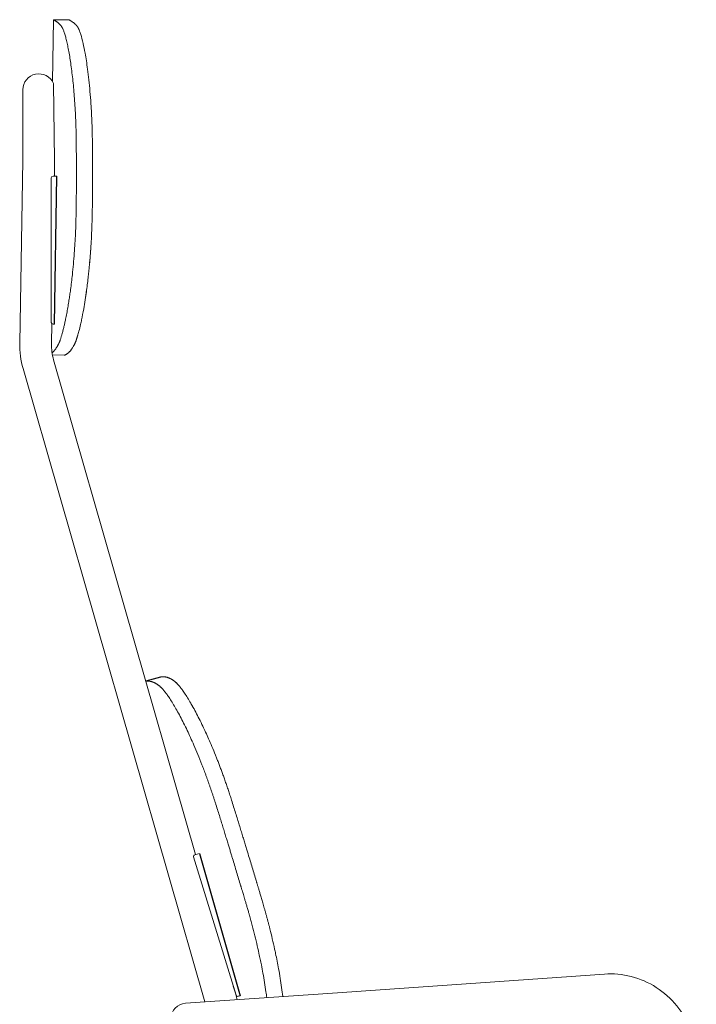
# Model space of a CAD drawing. Units: millimetres. Extents: x -9 to 1792, y -1269 to 1806.
# Drawn here: x 1234 to 1618, y -638 to -80 of the extents above; entities that cross this region are included whole.
import ezdxf

# ---------------------------------------------------------------- set-up
doc = ezdxf.new("R2010")
doc.units = ezdxf.units.MM
doc.header["$MEASUREMENT"] = 0

# ---------------------------------------------------------------- blocks, each defined once
blk = doc.blocks.new('LEFT_2D_N2N07F')
at = {"linetype": 'Continuous', "lineweight": 0}
for p, q in [((24.27, -6.61), (24.88, 28.43)), ((24.88, 28.43), (33.88, 28.27)), ((25.59, -51.45), (24.85, -7.72)), ((7.59, -11.3), (7.59, -51.21)), ((5.77, -155.14), (7.59, -51.21)), ((25.43, -60.3), (25.59, -51.45)), ((23.7, -61.3), (23.7, -143.3)), ((26.87, -60.3), (24.7, -60.3)), ((23.77, -155.45), (23.97, -143.98)), ((24.7, -144.3), (25.41, -144.3)), ((30.93, -161.9), (24.31, -161.78)), ((105.51, -445.21), (24.97, -164.54)), ((110.78, -528.84), (7.67, -169.51)), ((104.39, -446.6), (128.5, -524.98)), ((107.67, -444.55), (105.05, -445.35)), ((337.32, -513), (180.51, -523.97)), ((180.51, -523.97), (99.79, -529.61)), ((128.26, -524.51), (126.91, -519.8)), ((129.75, -525.64), (130.83, -525.31))]:
    blk.add_line(p, q, dxfattribs=at)
for p, q in [((25.41, -144.3), (26.87, -60.3)), ((85.7, -344.49), (77.3, -346.91)), ((107.67, -444.55), (130.83, -525.31))]:
    blk.add_line(p, q)
for centre, radius, start, end in [((16.59, -11.3), 9, 23.4278, 180), ((24.7, -61.3), 1, 90, 180), ((24.7, -143.3), 1, 180, 270), ((54.77, -155.99), 49, 179, 196.0112), ((54.77, -155.99), 31, 179, 196.0112), ((105.35, -446.31), 1, 107.1017, 197.1017), ((80.5, -538.11), 49.66, 12.2537, 15.8883), ((129.46, -524.68), 1, 197.1017, 287.1017), ((100.42, -538.59), 9, 94, 177.5755)]:
    blk.add_arc(centre, radius, start, end, dxfattribs=at)
for points, knots in [([(24.88, 28.43), (24.88, 28.43), (24.88, 28.43), (24.9, 28.42), (24.92, 28.4), (24.95, 28.38), (25, 28.35), (25.06, 28.32), (25.12, 28.28), (25.21, 28.22), (25.33, 28.16), (25.47, 28.07), (25.66, 27.95), (25.9, 27.81), (26.11, 27.67), (26.33, 27.53), (26.51, 27.4), (26.73, 27.25), (27.01, 27.05), (27.36, 26.79), (27.75, 26.46), (28.06, 26.19), (28.3, 25.96), (28.53, 25.73), (28.76, 25.49), (28.98, 25.24), (29.18, 24.98), (29.38, 24.72), (29.57, 24.45), (29.74, 24.18), (29.91, 23.9), (30.01, 23.7), (30.07, 23.6)], [0, 0, 0, 0, 0.02923, 0.059042, 0.089436, 0.120409, 0.151959, 0.184084, 0.21678, 0.250044, 0.289779, 0.335138, 0.385659, 0.440826, 0.50005, 0.516425, 0.562552, 0.598386, 0.625065, 0.693724, 0.750039, 0.780904, 0.809989, 0.837343, 0.863017, 0.887065, 0.909536, 0.930481, 0.949951, 0.967994, 0.984661, 1, 1, 1, 1]), ([(39.12, 23.44), (39.09, 23.5), (39.04, 23.6), (38.95, 23.76), (38.86, 23.91), (38.76, 24.07), (38.66, 24.22), (38.56, 24.37), (38.46, 24.52), (38.35, 24.66), (38.24, 24.8), (38.13, 24.95), (38.01, 25.09), (37.89, 25.22), (37.77, 25.36), (37.64, 25.49), (37.52, 25.62), (37.39, 25.75), (37.26, 25.88), (37.12, 26), (36.99, 26.13), (36.75, 26.34), (36.39, 26.63), (35.96, 26.95), (35.55, 27.23), (35.3, 27.4), (35.14, 27.5), (35.03, 27.57), (34.85, 27.69), (34.61, 27.83), (34.38, 27.97), (34.21, 28.07), (34.08, 28.15), (33.99, 28.2), (33.92, 28.24), (33.89, 28.27), (33.88, 28.27), (33.88, 28.27)], [0, 0, 0, 0, 0.008304, 0.017002, 0.026102, 0.035611, 0.045538, 0.055891, 0.066677, 0.077904, 0.08958, 0.101713, 0.114311, 0.127381, 0.140933, 0.154975, 0.169513, 0.184557, 0.200115, 0.216194, 0.232803, 0.249949, 0.306431, 0.374951, 0.435739, 0.499956, 0.507809, 0.528481, 0.562458, 0.624964, 0.694187, 0.74998, 0.802977, 0.854488, 0.904501, 0.953008, 1, 1, 1, 1]), ([(30.07, 23.6), (30.09, 23.55), (30.14, 23.44), (30.2, 23.31), (30.24, 23.23), (30.27, 23.17), (30.31, 23.07), (30.46, 22.73), (30.8, 21.88), (31.34, 20.29), (32, 17.97), (32.65, 15.23), (33.31, 12.1), (33.95, 8.59), (34.56, 4.76), (35.14, 0.59), (35.69, -3.89), (36.19, -8.68), (36.64, -13.69), (37.03, -18.93), (37.35, -24.37), (37.55, -29.07), (37.68, -32.89), (37.74, -35.32), (37.78, -37.27), (37.81, -38.71), (37.82, -39.94), (37.83, -40.93), (37.84, -41.45), (37.84, -41.68)], [0, 0, 0, 0, 0.0078749, 0.0157395, 0.0177035, 0.0196669, 0.0235916, 0.0314333, 0.0627066, 0.1249537, 0.1879105, 0.2495438, 0.3129757, 0.3755363, 0.4378848, 0.4992102, 0.5625284, 0.6249111, 0.6873982, 0.7489846, 0.8120368, 0.8743418, 0.9056556, 0.9371153, 0.9530297, 0.9685199, 0.9833182, 0.9926083, 1, 1, 1, 1]), ([(46.99, -41.84), (46.99, -41.56), (46.98, -41), (46.98, -40.22), (46.97, -39.52), (46.95, -38.13), (46.89, -35.01), (46.74, -30.23), (46.49, -24.63), (46.13, -18.59), (45.64, -12.21), (45, -5.66), (44.3, 0.12), (43.58, 5.16), (42.75, 10.19), (41.68, 15.48), (40.63, 19.48), (39.87, 21.71), (39.49, 22.64), (39.33, 23.01), (39.27, 23.13), (39.26, 23.16), (39.23, 23.21), (39.19, 23.31), (39.15, 23.39), (39.12, 23.44)], [0, 0, 0, 0, 0.0089997, 0.0179888, 0.0247193, 0.0314407, 0.0627157, 0.1249599, 0.1870094, 0.2495817, 0.3324697, 0.4157326, 0.4992627, 0.5710129, 0.6424525, 0.7490483, 0.8744044, 0.9371309, 0.9685255, 0.9842499, 0.9852335, 0.9862172, 0.988185, 0.992122, 1, 1, 1, 1]), ([(37.84, -41.68), (37.85, -42.67), (37.86, -44.55), (37.88, -46.78), (37.89, -48.38), (37.89, -49.79), (37.91, -52.49), (37.92, -56.5), (37.92, -60.62), (37.91, -63.93), (37.9, -67.23), (37.88, -70.54), (37.85, -73.86), (37.82, -76.34), (37.8, -78.2), (37.78, -79.45), (37.77, -80.28), (37.76, -80.9), (37.75, -81.31)], [0, 0, 0, 0, 0.075267, 0.142871, 0.169658, 0.196445, 0.250021, 0.375033, 0.500038, 0.562542, 0.625049, 0.750039, 0.812519, 0.874999, 0.937488, 0.953114, 0.968741, 1, 1, 1, 1]), ([(46.91, -81.47), (46.92, -80.88), (46.95, -79.22), (46.98, -76.74), (47.01, -74.03), (47.03, -71.54), (47.05, -69.05), (47.06, -65.74), (47.07, -62.43), (47.07, -59.13), (47.07, -55.83), (47.06, -52.27), (47.04, -48.98), (47.03, -46.55), (47.01, -44.35), (47, -42.71), (46.99, -41.84)], [0, 0, 0, 0, 0.044943, 0.124999, 0.186588, 0.24998, 0.31248, 0.374983, 0.499987, 0.562489, 0.624993, 0.749999, 0.832278, 0.874995, 0.934486, 1, 1, 1, 1]), ([(37.75, -81.31), (37.75, -81.54), (37.74, -82.03), (37.72, -83), (37.68, -84.7), (37.59, -88.07), (37.4, -92.84), (37.1, -98.5), (36.71, -104.35), (36.22, -110.32), (35.68, -115.77), (35.13, -120.57), (34.64, -124.46), (34.2, -127.62), (33.86, -129.89), (33.49, -132.25), (33.03, -135.01), (32.43, -138.34), (31.93, -140.85), (31.55, -142.65), (31.32, -143.71), (31.09, -144.74), (30.86, -145.73), (30.62, -146.69), (30.39, -147.62), (30.16, -148.52), (29.92, -149.37), (29.69, -150.19), (29.46, -150.98), (29.24, -151.73), (29.01, -152.44), (28.86, -152.89), (28.78, -153.11)], [0, 0, 0, 0, 0.007524, 0.015738, 0.03143, 0.062699, 0.124936, 0.187119, 0.2495, 0.321285, 0.392529, 0.444251, 0.499176, 0.542478, 0.570865, 0.593607, 0.642385, 0.692737, 0.749007, 0.768362, 0.787641, 0.806905, 0.826195, 0.845503, 0.864836, 0.884192, 0.903499, 0.922784, 0.942062, 0.961307, 0.980818, 1, 1, 1, 1]), ([(37.86, -153.27), (37.89, -153.18), (37.95, -153), (38.07, -152.63), (38.29, -151.97), (38.73, -150.56), (39.41, -148.1), (40.17, -145), (41.08, -140.85), (41.97, -136.27), (42.92, -130.57), (43.64, -125.63), (44.22, -121.1), (44.66, -117.31), (45.02, -113.9), (45.32, -110.79), (45.6, -107.67), (45.92, -103.66), (46.25, -98.76), (46.48, -94.43), (46.61, -91.43), (46.68, -89.78), (46.74, -88.12), (46.79, -86.46), (46.84, -84.8), (46.88, -83.14), (46.9, -82.03), (46.91, -81.47)], [0, 0, 0, 0, 0.007874, 0.01574, 0.031436, 0.062715, 0.124974, 0.20155, 0.249506, 0.34987, 0.424544, 0.499146, 0.550979, 0.599461, 0.64037, 0.674437, 0.709748, 0.749038, 0.811889, 0.87416, 0.892156, 0.910116, 0.928079, 0.946083, 0.964068, 0.982004, 1, 1, 1, 1]), ([(46.02, -102.08), (45.97, -102.79), (45.79, -105.28), (45.6, -107.73), (45.44, -109.45)], [0.22551534, 0.22551534, 0.22551534, 0.22551534, 0.2495634, 0.30961338, 0.30961338, 0.30961338, 0.30961338]), ([(43.72, -124.92), (43.52, -126.39), (43.23, -128.47), (42.92, -130.47), (42.82, -131.09)], [0.49949781, 0.49949781, 0.49949781, 0.49949781, 0.55739276, 0.58359596, 0.58359596, 0.58359596, 0.58359596]), ([(38.65, -150.78), (38.64, -150.83), (38.54, -151.17), (38.37, -151.7), (38.23, -152.16), (38.17, -152.35)], [0.93337006, 0.93337006, 0.93337006, 0.93337006, 0.93715438, 0.95810311, 0.97394434, 0.97394434, 0.97394434, 0.97394434]), ([(28.78, -153.11), (28.75, -153.21), (28.68, -153.42), (28.59, -153.67), (28.47, -153.97), (28.37, -154.24), (28.24, -154.55), (28.1, -154.89), (27.97, -155.16), (27.87, -155.39), (27.8, -155.54), (27.68, -155.79), (27.51, -156.13), (27.31, -156.51), (27.16, -156.77), (27.06, -156.94), (26.99, -157.06), (26.88, -157.25), (26.66, -157.61), (26.39, -158.01), (26.11, -158.41), (25.88, -158.72), (25.71, -158.93), (25.62, -159.04), (25.59, -159.08), (25.54, -159.14), (25.44, -159.25), (25.25, -159.48), (24.88, -159.89), (24.48, -160.28), (24.2, -160.52), (24.11, -160.6)], [0, 0, 0, 0, 0.007434, 0.0158176, 0.0197048, 0.0315527, 0.039289, 0.04723, 0.062866, 0.0667332, 0.070673, 0.078474, 0.0940618, 0.1093923, 0.1252025, 0.1290653, 0.1329838, 0.1407644, 0.1563245, 0.1874478, 0.2075664, 0.2283319, 0.2497466, 0.2516857, 0.2536435, 0.2575409, 0.265337, 0.2809346, 0.3121531, 0.3746826, 0.406399, 0.406399, 0.406399, 0.406399]), ([(30.93, -161.9), (30.93, -161.9), (30.96, -161.9), (31.03, -161.9), (31.15, -161.88), (31.34, -161.84), (31.6, -161.74), (31.95, -161.58), (32.31, -161.37), (32.79, -161.04), (33.23, -160.69), (33.72, -160.23), (34.04, -159.91), (34.36, -159.56), (34.59, -159.29), (34.73, -159.12), (34.78, -159.05), (34.89, -158.92), (35.09, -158.65), (35.39, -158.24), (35.77, -157.68), (36.05, -157.22), (36.22, -156.93), (36.28, -156.81), (36.4, -156.6), (36.57, -156.28), (36.78, -155.87), (36.97, -155.49), (37.18, -155.02), (37.37, -154.57), (37.56, -154.08), (37.71, -153.69), (37.81, -153.41), (37.86, -153.27)], [0.2253981, 0.2253981, 0.2253981, 0.2253981, 0.2297349, 0.2501143, 0.2831556, 0.3251127, 0.3751907, 0.4377191, 0.5002295, 0.5343072, 0.6252524, 0.6581967, 0.6900136, 0.7207067, 0.7502754, 0.7541861, 0.7580746, 0.7658719, 0.7814608, 0.8126179, 0.8428605, 0.8748817, 0.8787756, 0.8826644, 0.8904481, 0.9060203, 0.9219241, 0.9372033, 0.9474351, 0.9684905, 0.979089, 0.9891326, 1, 1, 1, 1]), ([(32.32, -161.35), (32.03, -161.54), (31.69, -161.71), (31.42, -161.81), (31.35, -161.83)], [0.5083301, 0.5083301, 0.5083301, 0.5083301, 0.6299598, 0.6695822, 0.6695822, 0.6695822, 0.6695822]), ([(34.01, -159.93), (33.94, -160.01), (33.59, -160.37), (33.02, -160.87), (32.59, -161.18), (32.39, -161.31)], [0.3132672, 0.3132672, 0.3132672, 0.3132672, 0.3352878, 0.4186658, 0.4995103, 0.4995103, 0.4995103, 0.4995103]), ([(35.4, -158.23), (35.4, -158.23), (35.27, -158.41), (35.14, -158.58), (35.02, -158.75), (35.02, -158.75)], [0.18740371, 0.18740371, 0.18740371, 0.18740371, 0.18783279, 0.21893332, 0.22020318, 0.22020318, 0.22020318, 0.22020318]), ([(95.51, -348.74), (95.42, -348.65), (95.24, -348.45), (94.98, -348.18), (94.72, -347.92), (94.46, -347.68), (94.2, -347.44), (93.95, -347.22), (93.69, -347.02), (93.45, -346.82), (93.2, -346.63), (92.96, -346.46), (92.72, -346.29), (92.48, -346.13), (92.25, -345.98), (92.02, -345.84), (91.79, -345.71), (91.57, -345.58), (91.34, -345.47), (91.12, -345.35), (90.91, -345.25), (90.69, -345.15), (90.48, -345.06), (90.18, -344.94), (89.8, -344.8), (89.34, -344.66), (88.89, -344.54), (88.36, -344.43), (87.73, -344.34), (87.02, -344.31), (86.45, -344.34), (86.01, -344.41), (85.8, -344.46), (85.7, -344.49)], [0, 0, 0, 0, 0.0101058, 0.0203307, 0.0306745, 0.0411374, 0.0517194, 0.0624205, 0.0732409, 0.0841807, 0.0952398, 0.1064179, 0.1177152, 0.1291318, 0.1406679, 0.1523235, 0.1640986, 0.1759933, 0.1880074, 0.2001407, 0.2123934, 0.2247657, 0.2372576, 0.249869, 0.2790481, 0.3096162, 0.3415738, 0.3749214, 0.4290607, 0.4999643, 0.5755969, 0.6250023, 0.6754237, 0.6754237, 0.6754237, 0.6754237]), ([(90.89, -345.24), (90.95, -345.27), (91.1, -345.34), (91.45, -345.52), (91.95, -345.79), (92.41, -346.08), (92.74, -346.3), (92.88, -346.4), (93.04, -346.52), (93.22, -346.65), (93.53, -346.88), (93.87, -347.16), (94.28, -347.52), (94.65, -347.85), (95.06, -348.26), (95.36, -348.58), (95.51, -348.74)], [0.7865066, 0.7865066, 0.7865066, 0.7865066, 0.7971712, 0.8126171, 0.8446432, 0.8749822, 0.8828351, 0.89057, 0.8956391, 0.9061603, 0.9150234, 0.9373603, 0.951438, 0.9662719, 0.9822171, 1, 1, 1, 1]), ([(77.3, -346.91), (77.32, -346.91), (77.46, -346.88), (77.78, -346.83), (78.36, -346.79), (79.05, -346.83), (79.68, -346.92), (80.2, -347.03), (80.65, -347.15), (81.1, -347.3), (81.5, -347.45), (81.85, -347.59), (82.14, -347.72), (82.44, -347.87), (82.74, -348.02), (83.05, -348.19), (83.36, -348.38), (83.68, -348.58), (84, -348.79), (84.33, -349.03), (84.66, -349.28), (85, -349.55), (85.34, -349.84), (85.69, -350.15), (86.04, -350.49), (86.4, -350.85), (86.65, -351.12), (86.77, -351.25)], [0.3662372, 0.3662372, 0.3662372, 0.3662372, 0.3752469, 0.4265054, 0.500326, 0.5725014, 0.6252857, 0.6586626, 0.6905717, 0.7210134, 0.7499884, 0.7673879, 0.7845505, 0.8014763, 0.8181656, 0.8346187, 0.850835, 0.8668145, 0.8825574, 0.898064, 0.9133346, 0.9283691, 0.9431671, 0.9577291, 0.9720552, 0.9861455, 1, 1, 1, 1]), ([(86.77, -351.25), (86.89, -351.39), (87.14, -351.66), (87.53, -352.12), (87.94, -352.63), (88.43, -353.26), (89.01, -354.03), (89.96, -355.36), (91.28, -357.32), (93.01, -360.12), (94.85, -363.3), (96.75, -366.79), (98.74, -370.65), (100.68, -374.62), (102.64, -378.84), (104.64, -383.34), (106.82, -388.49), (108.52, -392.73), (109.67, -395.72), (110.25, -397.22), (110.82, -398.74), (111.39, -400.29), (111.96, -401.86), (112.54, -403.44), (113.11, -405.05), (113.68, -406.69), (114.25, -408.34), (114.81, -410.01), (115.38, -411.7), (115.94, -413.41), (116.5, -415.13), (116.86, -416.29), (117.05, -416.87)], [0, 0, 0, 0, 0.0171294, 0.0347794, 0.0529504, 0.0716433, 0.0983619, 0.1250077, 0.1869095, 0.2495048, 0.3112834, 0.3748998, 0.435491, 0.499258, 0.5538657, 0.6137256, 0.678835, 0.7491871, 0.766467, 0.783845, 0.8013209, 0.8188946, 0.8365662, 0.8543358, 0.8722037, 0.8901699, 0.9082337, 0.9263943, 0.9446508, 0.9630035, 0.9814532, 1, 1, 1, 1]), ([(125.91, -414.33), (125.76, -413.86), (125.47, -412.93), (125.02, -411.54), (124.57, -410.18), (124.13, -408.83), (123.68, -407.49), (123.24, -406.18), (122.79, -404.89), (122.35, -403.61), (121.91, -402.35), (121.47, -401.12), (121.03, -399.9), (120.59, -398.7), (120.16, -397.52), (119.73, -396.36), (119.3, -395.22), (118.87, -394.1), (118.45, -393), (118.03, -391.92), (117.62, -390.86), (117.2, -389.82), (116.26, -387.47), (114.83, -384), (112.97, -379.66), (111.25, -375.85), (109.45, -372.01), (107.58, -368.18), (105.58, -364.31), (103.67, -360.82), (101.83, -357.65), (100.08, -354.85), (98.76, -352.9), (97.82, -351.59), (97.26, -350.84), (96.76, -350.2), (96.32, -349.67), (95.91, -349.18), (95.64, -348.89), (95.51, -348.74)], [0, 0, 0, 0, 0.014934, 0.029735, 0.044401, 0.058932, 0.073331, 0.087596, 0.101727, 0.115723, 0.129585, 0.143311, 0.156903, 0.17036, 0.183681, 0.196868, 0.20992, 0.222838, 0.23562, 0.248268, 0.26078, 0.273157, 0.285399, 0.345331, 0.400953, 0.452262, 0.499254, 0.563685, 0.62462, 0.687851, 0.749122, 0.812067, 0.874205, 0.899338, 0.924522, 0.944188, 0.963323, 0.981926, 1, 1, 1, 1]), ([(102.75, -359.24), (103.21, -360.04), (104.19, -361.76), (105.2, -363.62), (105.72, -364.62)], [0.28139877, 0.28139877, 0.28139877, 0.28139877, 0.32878693, 0.37893938, 0.37893938, 0.37893938, 0.37893938]), ([(109.48, -372.1), (109.52, -372.18), (109.6, -372.34), (109.68, -372.5), (109.71, -372.58)], [0.49570084, 0.49570084, 0.49570084, 0.49570084, 0.499266118, 0.502739176, 0.502739176, 0.502739176, 0.502739176]), ([(117.05, -416.87), (117.42, -418.07), (118.16, -420.41), (119.23, -423.85), (120.24, -427.12), (121.2, -430.23), (122.1, -433.18), (122.95, -435.96), (123.75, -438.57), (124.5, -441.02), (125.2, -443.3), (125.84, -445.42), (127.03, -449.36), (128.78, -455.11), (130.32, -460.26), (131.12, -462.92), (131.2, -463.2), (131.34, -463.66), (131.53, -464.31), (131.78, -465.13), (132.08, -466.13), (132.43, -467.31), (132.83, -468.67), (133.29, -470.22), (133.8, -471.94), (134.36, -473.84), (134.97, -475.92), (135.39, -477.37), (135.61, -478.13)], [0, 0, 0, 0, 0.059086, 0.115444, 0.169076, 0.219982, 0.268162, 0.313615, 0.356344, 0.396346, 0.433624, 0.468175, 0.500002, 0.626433, 0.750005, 0.751695, 0.756308, 0.763845, 0.774305, 0.78769, 0.803997, 0.823228, 0.845383, 0.87046, 0.898461, 0.929385, 0.963232, 1, 1, 1, 1]), ([(144.48, -475.59), (144.34, -475.09), (144.06, -474.12), (143.65, -472.71), (143.25, -471.37), (142.88, -470.09), (142.52, -468.89), (142.19, -467.76), (141.87, -466.69), (141.58, -465.7), (141.3, -464.77), (141.05, -463.91), (140.81, -463.13), (140.6, -462.41), (140.4, -461.76), (140.23, -461.18), (140.08, -460.67), (139.23, -457.83), (137.65, -452.57), (135.86, -446.68), (134.59, -442.49), (133.83, -439.98), (133.02, -437.32), (132.15, -434.5), (131.24, -431.53), (130.28, -428.39), (129.26, -425.1), (128.2, -421.64), (127.07, -418.04), (126.3, -415.58), (125.91, -414.33)], [0, 0, 0, 0, 0.024078, 0.04703, 0.068855, 0.089553, 0.109124, 0.127568, 0.144884, 0.161073, 0.176135, 0.19007, 0.202877, 0.214557, 0.225109, 0.234534, 0.242832, 0.250003, 0.373402, 0.500013, 0.538238, 0.57908, 0.622538, 0.668612, 0.717302, 0.768608, 0.82253, 0.87907, 0.938226, 1, 1, 1, 1]), ([(135.61, -478.13), (135.68, -478.38), (135.82, -478.87), (136.1, -479.85), (136.58, -481.56), (137.51, -484.97), (138.78, -489.84), (140.19, -495.63), (141.3, -500.54), (142.16, -504.59), (142.92, -508.34), (143.77, -512.79), (144.66, -517.88), (145.37, -522.49), (145.77, -525.28), (145.92, -526.39)], [0, 0, 0, 0, 0.0078713, 0.0157327, 0.0314206, 0.0626843, 0.1249093, 0.18742, 0.2493562, 0.2852065, 0.3211321, 0.3746721, 0.4368454, 0.4990153, 0.5412526, 0.5412526, 0.5412526, 0.5412526]), ([(155, -525.75), (154.79, -524.08), (154.33, -520.71), (153.52, -515.46), (152.66, -510.44), (151.76, -505.71), (151.01, -501.97), (150.11, -497.76), (149.07, -493.12), (147.99, -488.69), (147.23, -485.7), (146.79, -484.01), (146.35, -482.33), (145.89, -480.64), (145.43, -478.95), (144.96, -477.27), (144.64, -476.15), (144.48, -475.59)], [0.4344653, 0.4344653, 0.4344653, 0.4344653, 0.4993103, 0.5616795, 0.6245367, 0.6746355, 0.7228991, 0.7493307, 0.8138094, 0.8739938, 0.8920159, 0.9099989, 0.9279838, 0.9460101, 0.9640184, 0.9819812, 1, 1, 1, 1]), ([(337.32, -513), (342.44, -512.65), (347.63, -513.12), (357.61, -515.7), (362.41, -517.8), (371.14, -523.42), (375.07, -526.94), (381.65, -535.04), (384.3, -539.63), (388.06, -549.41), (389.16, -554.61), (389.45, -560.38), (389.47, -560.92), (389.48, -561.47)], [6.214479, 6.214479, 6.214479, 6.214479, 6.532677, 6.532677, 6.851988, 6.851988, 7.172651, 7.172651, 7.494371, 7.494371, 7.816481, 7.816481, 7.849953, 7.849953, 7.849953, 7.849953])]:
    blk.add_open_spline(points, degree=3, knots=knots, dxfattribs=at)
blk.add_open_spline([(31.01, -161.89), (30.97, -161.9), (30.94, -161.9), (30.9, -161.9)], degree=3, dxfattribs=at)

msp = doc.modelspace()

# ---------------------------------------------------------------- block references
msp.add_blockref('LEFT_2D_N2N07F', (1228.53, -107.94))

doc.saveas('drawing.dxf')
